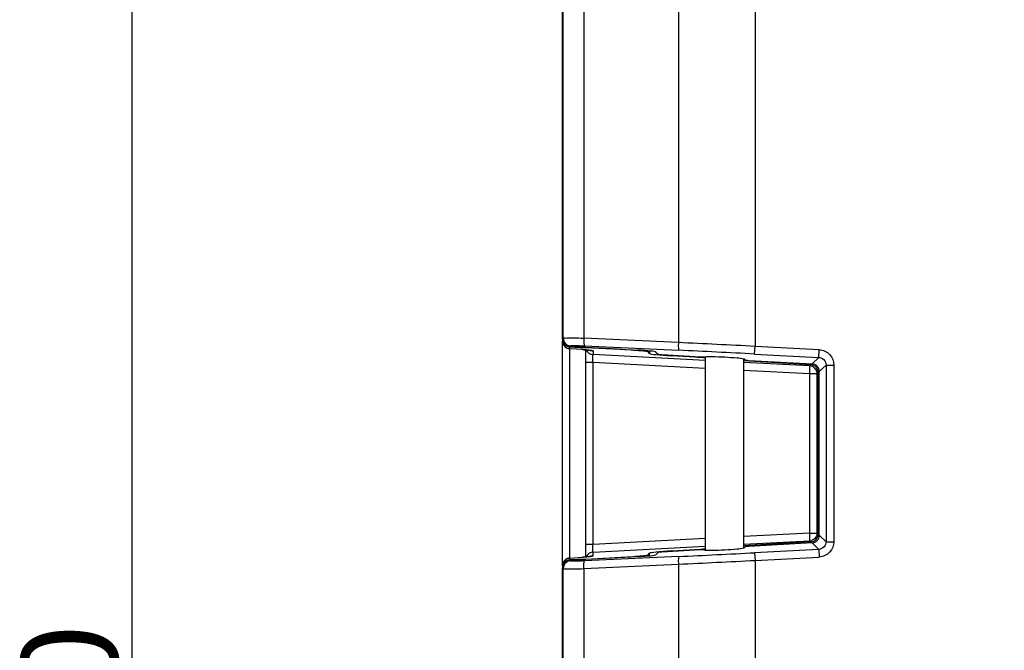
# Model space of a CAD drawing. Units: millimetres. Extents: x 0 to 1150, y 0 to 800.
# Drawn here: x 266 to 317, y 196 to 229 of the extents above; entities that cross this region are included whole.
import ezdxf

# ---------------------------------------------------------------- set-up
doc = ezdxf.new("R2010")
doc.units = ezdxf.units.MM
doc.header["$LTSCALE"] = 65.395
doc.header["$PDMODE"] = 3
doc.header["$PDSIZE"] = 0.3125
doc.layers.get('0').update_dxf_attribs({"linetype": 'CONTINUOUS'})
doc.layers.get('Defpoints').update_dxf_attribs({"linetype": 'CONTINUOUS'})
doc.layers.add('02___PRT_ALL_AXES', color=7, linetype='CONTINUOUS')
doc.styles.get("Standard").update_dxf_attribs({"font": 'arial.ttf', "width": 0.75})
doc.dimstyles.new('DIMSTYLE_1', dxfattribs={"dimtxt": 2.5, "dimasz": 2.4, "dimexe": 1, "dimexo": 1, "dimtad": 1, "dimlfac": 2.5, "dimzin": 0, "dimdsep": 46, "dimtxsty": 'Standard', "dimblk": '_FILLED', "dimblk1": '_FILLED', "dimblk2": '_FILLED', "dimcen": 0.09, "dimazin": 0, "dimtp": 0.01, "dimtm": 0.01, "dimtfac": 1, "dimtofl": 0, "dimtmove": 0, "dimatfit": 3, "dimldrblk": '_FILLED', "dimfxl": 1, "dimtolj": 1, "dimtzin": 0, "dimarcsym": 0})

# ---------------------------------------------------------------- blocks, each defined once
blk = doc.blocks.new('_FILLED')
at = {"color": 0, "linetype": 'ByBlock'}
blk.add_solid([(0, 0), (-1, 0.15625), (-1, -0.15625)], dxfattribs=at)
blk = doc.blocks.new('*D9')
at = {"color": 0, "linetype": 'Continuous', "lineweight": -2, "transparency": 16777216}
for p, q in [((332.58, 243.367), (270.596, 243.367)), ((271.596, 240.967), (271.596, 133.767)), ((332.58, 131.367), (270.596, 131.367))]:
    blk.add_line(p, q, dxfattribs=at)
at = {"layer": 'Defpoints', "color": 0, "linetype": 'Continuous', "transparency": 16777216}
for p in [(333.58, 243.367), (271.596, 131.367), (333.58, 131.367)]:
    blk.add_point(p, dxfattribs=at)
at = {"color": 0, "linetype": 'Continuous', "lineweight": -2, "transparency": 16777216, "xscale": 2.4, "yscale": 2.4, "zscale": 2.4}
for p, rotation in [((271.596, 243.367), 90), ((271.596, 131.367), 270)]:
    blk.add_blockref('_FILLED', p, dxfattribs=dict(at, rotation=rotation))
at = {"color": 0, "linetype": 'Continuous', "transparency": 16777216, "insert": (265.865, 187.367), "char_height": 5, "attachment_point": 2, "rotation": 90}
blk.add_mtext('\\A1;280.00', dxfattribs=at)

msp = doc.modelspace()

# ---------------------------------------------------------------- linework, layer by layer
at = {"color": 7, "linetype": 'Continuous'}
for p, q in [((293.9799, 212.6283), (293.9799, 272.1671)), ((294.0103, 212.6571), (294.0103, 272.1671)), ((295.0892, 272.1671), (295.0892, 212.659)), ((299.9948, 272.1671), (299.9948, 212.4276)), ((303.9749, 272.1671), (303.9749, 212.2314)), ((294.0103, 212.6571), (293.9799, 212.6283)), ((293.9799, 200.8273), (293.9799, 212.507)), ((299.9948, 212.4276), (295.0892, 212.659)), ((294.3311, 212.1081), (294.3311, 201.2262)), ((294.3579, 212.1082), (294.3509, 212.1081)), ((295.0039, 212.0606), (294.3509, 212.1081)), ((294.3579, 212.1082), (294.3579, 212.2051)), ((294.3579, 212.2051), (295.18, 212.1621)), ((295.0109, 212.0607), (294.3579, 212.1082)), ((294.3888, 212.2582), (294.3588, 212.2293)), ((295.0039, 212.0606), (295.0109, 212.0607)), ((295.0039, 212.0606), (295.0889, 212.0541)), ((295.1083, 212.2601), (300.0137, 212.0287)), ((295.1799, 201.288), (295.1799, 212.0462)), ((295.1801, 212.1621), (295.1801, 212.1931)), ((297.6198, 212.0275), (295.1801, 212.1621)), ((295.4487, 212.0152), (295.4563, 212.0137)), ((295.5579, 211.9907), (295.5579, 211.8043)), ((301.3799, 211.4992), (295.5579, 211.8043)), ((297.6198, 212.0275), (297.6198, 212.0525)), ((298.4191, 211.998), (298.4191, 211.9436)), ((298.4976, 211.8607), (298.4191, 211.9436)), ((298.4976, 211.9911), (298.4976, 211.8607)), ((298.827, 211.9381), (298.9364, 211.8228)), ((299.1256, 211.803), (301.1473, 211.6915)), ((299.6331, 211.775), (299.6331, 211.7384)), ((303.954, 211.8325), (303.9749, 212.2314)), ((303.954, 211.8325), (307.2888, 211.6578)), ((307.3097, 212.0567), (303.9749, 212.2314)), ((307.2888, 211.6578), (307.3097, 212.0567)), ((295.1799, 211.4053), (295.559, 211.4053)), ((295.559, 201.9289), (295.559, 211.4053)), ((295.559, 211.4053), (301.3799, 211.1003)), ((300.8411, 211.6685), (299.6331, 211.7384)), ((300.8411, 211.7084), (300.8411, 211.6685)), ((306.8805, 211.27), (303.3799, 211.4728)), ((306.8213, 211.214), (303.3799, 211.3944)), ((303.4185, 211.5748), (303.4664, 211.5243)), ((303.6557, 211.5044), (306.9365, 211.3234)), ((306.8805, 211.27), (306.8213, 211.214)), ((307.2888, 211.6578), (306.9365, 211.3234)), ((307.314, 210.9236), (307.6673, 211.2589)), ((307.6673, 211.2589), (307.6673, 202.0754)), ((307.6673, 211.2589), (308.0668, 211.2589)), ((308.0668, 211.2589), (308.0668, 202.0754)), ((303.3799, 210.9955), (306.8202, 210.8152)), ((306.8202, 202.5191), (306.8202, 210.8152)), ((306.8202, 210.8152), (307.1987, 210.8152)), ((307.1987, 210.8152), (307.2569, 210.8702)), ((307.1987, 202.5191), (307.1987, 210.8152)), ((307.2569, 210.8702), (307.2569, 202.4641)), ((307.314, 202.4107), (307.314, 210.9236)), ((301.3799, 202.234), (295.559, 201.9289)), ((306.8202, 202.5191), (303.3799, 202.3388)), ((303.3799, 201.9399), (306.8213, 202.1203)), ((306.8805, 202.0642), (303.3799, 201.8615)), ((306.8202, 202.5191), (307.1987, 202.5191)), ((306.8213, 202.1203), (306.8805, 202.0642)), ((307.2569, 202.4641), (307.1987, 202.5191)), ((307.6673, 202.0754), (307.314, 202.4107)), ((307.6673, 202.0754), (308.0668, 202.0754)), ((295.559, 201.9289), (295.1799, 201.9289)), ((295.5579, 201.53), (301.3799, 201.8351)), ((295.5579, 201.3436), (295.5579, 201.53)), ((301.1473, 201.6428), (299.1256, 201.5313)), ((299.6331, 201.5958), (300.8411, 201.6658)), ((299.6331, 201.5593), (299.6331, 201.5958)), ((300.8411, 201.6658), (300.8411, 201.6259)), ((303.4664, 201.81), (303.4185, 201.7595)), ((306.9365, 202.0108), (303.6557, 201.8299)), ((307.2888, 201.6765), (303.954, 201.5018)), ((306.9365, 202.0108), (307.2888, 201.6765)), ((307.2888, 201.6765), (307.3097, 201.2776)), ((294.3509, 201.2262), (295.0039, 201.2737)), ((294.3579, 201.2261), (294.3509, 201.2262)), ((294.3579, 201.2261), (295.0109, 201.2736)), ((294.3579, 201.1291), (294.3579, 201.2261)), ((295.18, 201.1722), (294.3579, 201.1291)), ((294.3586, 201.1049), (294.3888, 201.0761)), ((295.1347, 201.2839), (295.0037, 201.2737)), ((295.0109, 201.2736), (295.0039, 201.2737)), ((300.0137, 201.3056), (295.1081, 201.0742)), ((295.1801, 201.1722), (297.6198, 201.3068)), ((295.1801, 201.1448), (295.1801, 201.1722)), ((298.4191, 201.3907), (298.4976, 201.4736)), ((298.4191, 201.3363), (298.4191, 201.3907)), ((298.4976, 201.3432), (298.4976, 201.4736)), ((298.9364, 201.5115), (298.827, 201.3962)), ((303.954, 201.5018), (303.9749, 201.1028)), ((303.9749, 201.1028), (307.3097, 201.2776)), ((303.9749, 201.1028), (303.9749, 193.9155)), ((293.9799, 102.5671), (293.9799, 200.706)), ((293.9799, 200.706), (294.0103, 200.6772)), ((294.0103, 102.5671), (294.0103, 200.6772)), ((295.0892, 200.6753), (299.9948, 200.9067)), ((295.0892, 200.6753), (295.0892, 102.5671)), ((299.9948, 200.9067), (299.9948, 102.5671))]:
    msp.add_line(p, q, dxfattribs=at)
for points in [[(295.0889, 212.0541), (295.2229, 212.0425), (295.3292, 212.0316), (295.4054, 212.022), (295.4487, 212.0152)], [(295.4026, 201.3119), (295.3362, 201.3035), (295.2465, 201.294), (295.1347, 201.2839)], [(295.4496, 201.3188), (295.456, 201.3205), (295.4443, 201.3183), (295.4026, 201.3119)]]:
    msp.add_lwpolyline(points, dxfattribs=at)
for centre, radius, start, end in [((294.4109, 212.6582), 0.4006, 180.16009, 266.8418), ((264.1215, -555.8074), 769.0721, 87.0295933, 87.3264743), ((294.381, 212.512), 0.4045, 245.26033, 262.75929), ((294.3797, 212.5032), 0.3956, 262.78464, 266.84425), ((293.848, 196.4752), 15.6289, 85.48262, 85.73302), ((294.0928, 199.5518), 12.5426, 85.04776, 85.49042), ((294.3477, 202.5017), 9.5816, 84.69558, 85.04347), ((294.5779, 204.97), 7.1026, 84.1666, 84.70435), ((295.5898, 212.2277), 0.4248, 237.79254, 243.62295), ((296.8223, 197.5145), 14.5349, 85.82276, 86.85471), ((264.4974, -540.9554), 753.8213, 86.9996432, 87.299509), ((306.7979, 210.8175), 0.3972, 75.5621, 86.62243), ((300.1141, 202.1625), 6.7156, 1.39312, 3.04373), ((306.7979, 202.5168), 0.3972, 273.37758, 284.4379), ((294.4109, 200.6761), 0.4006, 93.16138, 179.83874), ((294.3797, 200.8267), 0.4, 146.20699, 154.10214), ((294.38, 200.8266), 0.4003, 136.57497, 146.21281), ((294.3799, 200.8264), 0.4003, 127.74941, 136.54069), ((294.3803, 200.8259), 0.401, 119.41268, 127.75608), ((294.3792, 200.8383), 0.389, 94.16814, 98.67074), ((294.3797, 200.8309), 0.3958, 93.15636, 97.4143), ((293.8842, 216.3931), 15.1615, 274.26173, 274.59326), ((294.1967, 212.5389), 11.2946, 274.57887, 275.17416), ((294.5484, 208.6613), 7.4011, 275.16984, 275.8297), ((295.6027, 201.1227), 0.4231, 150.87092, 156.00711), ((296.8381, 215.5739), 14.2885, 273.13598, 274.32935), ((264.1161, 969.2513), 769.1819, 272.6735475, 272.9703861), ((264.4989, 954.2608), 753.7924, 272.7004784, 273.0003556), ((294.3756, 200.8288), 0.3954, 154.10596, 158.30833)]:
    msp.add_arc(centre, radius, start, end, dxfattribs=at)
for centre, major_axis, ratio, start_param, end_param in [((294.3799, 212.6051), (0.2105, 0.3412), 0.9969309, -4.1582929, -2.6425236), ((297.8284, 211.9877), (1, -0.0526), 0.0523356, 0.0551102, 1.5211868), ((299.6959, 211.7979), (1.2, -0.0664), 0.0523276, -3.0863385, -1.620262), ((299.1361, 211.8129), (0.2, -0.0105), 0.0523356, -3.0864824, -1.6204059), ((300.7992, 211.6289), (0.8, -0.0442), 0.0523276, 7.0317379, 7.804516), ((301.1578, 211.7014), (0.2, -0.0105), 0.0523356, -1.6204059, -0.1672765), ((303.6661, 211.5143), (0.2, -0.0105), 0.0523356, -3.0864824, -1.6204059), ((306.8575, 210.8702), (0, 0.4005), 0.9974069, 4.712389, 6.2254903), ((306.9145, 210.9236), (0, 0.4005), 0.9974002, -1.5707963, -0.0549593), ((306.8575, 202.4641), (0, 0.4005), 0.9974069, -3.0838977, -1.5707963), ((306.9145, 202.4107), (0, 0.4005), 0.9974002, -3.0866333, -1.5707963), ((299.6959, 201.5364), (1.2, 0.0664), 0.0523276, 1.620262, 3.0863385), ((299.1361, 201.5214), (0.2, 0.0105), 0.0523356, 1.6204059, 3.0864824), ((300.7992, 201.7054), (0.8, 0.0442), 0.0523276, 4.7618546, 5.5346327), ((301.1578, 201.6329), (0.2, 0.0105), 0.0523356, 0.1672765, 1.6204059), ((303.6661, 201.8199), (0.2, 0.0105), 0.0523356, 1.6204059, 3.0864824), ((294.3799, 200.7291), (-0.2105, 0.3412), 0.9969309, 5.7841163, 7.2998855), ((297.8284, 201.3466), (1, 0.0526), 0.0523356, -1.5211868, -0.0551102)]:
    msp.add_ellipse(centre, major_axis=major_axis, ratio=ratio, start_param=start_param, end_param=end_param, dxfattribs=at)
for points in [[(293.9976, 212.511), (293.986, 212.5488), (293.9799, 212.5887), (293.9799, 212.6283)], [(294.0286, 212.3157), (293.9972, 212.3735), (293.9799, 212.4412), (293.9799, 212.507)], [(293.9799, 212.507), (293.9799, 212.4569), (293.9897, 212.4059), (294.0082, 212.3594)], [(294.3587, 212.228), (294.206, 212.2359), (294.0423, 212.3648), (293.9976, 212.511)], [(294.0082, 212.3594), (294.0447, 212.2678), (294.1222, 212.186), (294.2117, 212.1446)], [(294.1636, 212.1705), (294.108, 212.2061), (294.0601, 212.2576), (294.0286, 212.3157)], [(294.3509, 212.1081), (294.2853, 212.1128), (294.219, 212.135), (294.1636, 212.1705)], [(294.3587, 212.228), (294.6323, 212.2137), (294.9063, 212.2074), (295.1799, 212.1931)], [(295.1799, 212.1931), (296.0803, 212.1434), (296.9803, 212.087), (297.8807, 212.0373)], [(295.2157, 212.0406), (295.2463, 211.9714), (295.2994, 211.9086), (295.3634, 211.8683)], [(295.4011, 211.8471), (295.4496, 211.823), (295.5038, 211.8073), (295.5579, 211.8043)], [(295.4553, 212.0111), (295.4883, 212), (295.5231, 211.9926), (295.5579, 211.9907)], [(307.0113, 211.1532), (306.9762, 211.1752), (306.9371, 211.1919), (306.8969, 211.2022)], [(307.1485, 211.0082), (307.1163, 211.0665), (307.0677, 211.1179), (307.0113, 211.1532)], [(307.1987, 210.8152), (307.1986, 210.8817), (307.1806, 210.95), (307.1485, 211.0082)], [(307.0113, 202.1811), (306.9762, 202.1591), (306.9371, 202.1424), (306.8969, 202.1321)], [(307.1485, 202.326), (307.1163, 202.2678), (307.0677, 202.2164), (307.0113, 202.1811)], [(307.1987, 202.5191), (307.1986, 202.4526), (307.1806, 202.3843), (307.1485, 202.326)], [(295.5579, 201.53), (295.4927, 201.5264), (295.4272, 201.5044), (295.3712, 201.4708)], [(293.9799, 200.8273), (293.9799, 200.8933), (293.9974, 200.9613), (294.029, 201.0193)], [(294.0289, 200.8978), (294.091, 201.0118), (294.2289, 201.0986), (294.3586, 201.1053)], [(294.029, 201.0193), (294.0604, 201.077), (294.108, 201.1281), (294.1633, 201.1635)], [(294.1633, 201.1635), (294.2104, 201.1938), (294.2652, 201.2144), (294.3205, 201.2228)], [(294.3286, 201.2234), (294.278, 201.2168), (294.2278, 201.2002), (294.1834, 201.1752)], [(295.1804, 201.1448), (294.9065, 201.1304), (294.6325, 201.1197), (294.3586, 201.1053)], [(297.8807, 201.297), (296.9805, 201.2473), (296.0804, 201.1944), (295.1801, 201.1448)], [(295.3712, 201.4708), (295.3146, 201.4368), (295.2653, 201.3863), (295.2332, 201.3286)], [(295.5579, 201.3436), (295.4914, 201.3399), (295.4246, 201.317), (295.3679, 201.2822)], [(294.0082, 200.9749), (293.9897, 200.9283), (293.9799, 200.8774), (293.9799, 200.8273)], [(293.9799, 200.706), (293.9799, 200.772), (293.9973, 200.8399), (294.0289, 200.8978)]]:
    msp.add_open_spline(points, degree=3, dxfattribs=at)
for points, knots in [([(294.0103, 212.6571), (294.0391, 212.6756), (294.1668, 212.6589), (294.2779, 212.6723), (294.3607, 212.6724)], [0, 0, 0, 0, 0.2929857, 1, 1, 1, 1]), ([(294.3607, 212.6724), (294.413, 212.6723), (294.6559, 212.6708), (294.8988, 212.665), (295.0892, 212.659)], [0, 0, 0, 0, 0.2156182, 1, 1, 1, 1]), ([(294.3888, 212.2582), (294.4064, 212.271), (294.487, 212.2665), (294.6309, 212.2775), (294.8522, 212.2695), (295.0178, 212.2643), (295.1083, 212.2601)], [0, 0, 0, 0, 0.0904795, 0.3067498, 0.6230034, 1, 1, 1, 1]), ([(295.0892, 212.659), (295.085, 212.5676), (295.0785, 212.4407), (295.0947, 212.3177), (295.097, 212.2666), (295.1082, 212.2601)], [0, 0, 0, 0, 0.6834032, 0.9031049, 1, 1, 1, 1]), ([(299.9948, 212.4276), (299.9905, 212.3363), (299.984, 212.2093), (300.0003, 212.0864), (300.0025, 212.0353), (300.0137, 212.0287)], [0, 0, 0, 0, 0.6834357, 0.9031448, 1, 1, 1, 1]), ([(295.5579, 211.9907), (295.5448, 212.0103), (295.4395, 212.0093), (295.3635, 212.0293), (295.2998, 212.0358)], [0, 0, 0, 0, 0.2691628, 1, 1, 1, 1]), ([(295.559, 211.4053), (295.5564, 211.4548), (295.5536, 211.5458), (295.5471, 211.6694), (295.5557, 211.7477), (295.5493, 211.7956), (295.5579, 211.8043)], [0, 0, 0, 0, 0.3714746, 0.6897321, 0.9082451, 1, 1, 1, 1]), ([(298.4191, 211.9436), (298.4078, 211.9556), (298.347, 211.9591), (298.243, 211.9808), (298.0763, 211.9945), (297.951, 212.0057), (297.8811, 212.0108)], [0, 0, 0, 0, 0.0909861, 0.3010203, 0.6127288, 1, 1, 1, 1]), ([(307.3097, 212.0567), (307.5067, 212.0453), (307.909, 211.867), (308.065, 211.4562), (308.0668, 211.2589)], [0, 0, 0, 0, 0.4999742, 1, 1, 1, 1]), ([(301.3549, 211.6893), (301.357, 211.6898), (301.3615, 211.6908), (301.366, 211.6916), (301.3685, 211.692)], [0, 0, 0, 0, 0.4615887, 1, 1, 1, 1]), ([(301.3685, 211.692), (301.4921, 211.7126), (301.8393, 211.6975), (302.3989, 211.6884), (302.9482, 211.6365), (303.2868, 211.6191), (303.3998, 211.5835)], [0, 0, 0, 0, 0.1846006, 0.5072313, 0.8254849, 1, 1, 1, 1]), ([(303.3998, 211.5835), (303.4039, 211.5822), (303.4103, 211.5799), (303.4167, 211.5767), (303.4185, 211.5748)], [0, 0, 0, 0, 0.6199102, 1, 1, 1, 1]), ([(307.2888, 211.6578), (307.3874, 211.6528), (307.5887, 211.5633), (307.6676, 211.3576), (307.6673, 211.2589)], [0, 0, 0, 0, 0.4999983, 1, 1, 1, 1]), ([(306.8202, 210.8152), (306.8228, 210.8643), (306.8258, 210.9552), (306.8318, 211.0783), (306.8239, 211.1575), (306.8295, 211.2049), (306.8213, 211.214)], [0, 0, 0, 0, 0.3697759, 0.6877764, 0.9075346, 1, 1, 1, 1]), ([(306.8213, 202.1203), (306.8227, 202.1219), (306.8271, 202.1429), (306.8275, 202.1625), (306.8281, 202.1808)], [0, 0, 0, 0, 0.1048031, 1, 1, 1, 1]), ([(306.8281, 202.1808), (306.8284, 202.1906), (306.8293, 202.2389), (306.8286, 202.2873), (306.8277, 202.3258)], [0, 0, 0, 0, 0.2029079, 1, 1, 1, 1]), ([(307.6673, 202.0754), (307.6676, 201.9767), (307.5887, 201.771), (307.3874, 201.6814), (307.2888, 201.6765)], [0, 0, 0, 0, 0.5000017, 1, 1, 1, 1]), ([(308.0668, 202.0754), (308.0657, 201.8781), (307.9087, 201.467), (307.5067, 201.2896), (307.3097, 201.2776)], [0, 0, 0, 0, 0.499979, 1, 1, 1, 1]), ([(295.5579, 201.53), (295.5493, 201.5387), (295.5557, 201.5866), (295.5471, 201.6649), (295.5536, 201.7885), (295.5564, 201.8795), (295.559, 201.9289)], [0, 0, 0, 0, 0.0917549, 0.3102679, 0.6285255, 1, 1, 1, 1]), ([(301.3549, 201.645), (301.3569, 201.6445), (301.3614, 201.6435), (301.366, 201.6427), (301.3684, 201.6423)], [0, 0, 0, 0, 0.4617538, 1, 1, 1, 1]), ([(301.3684, 201.6423), (301.4922, 201.6217), (301.8396, 201.6368), (302.3996, 201.6459), (302.9488, 201.698), (303.2874, 201.7151), (303.4001, 201.7509)], [0, 0, 0, 0, 0.1847099, 0.5075439, 0.8258043, 1, 1, 1, 1]), ([(303.4001, 201.7509), (303.4042, 201.7521), (303.4105, 201.7544), (303.4167, 201.7576), (303.4185, 201.7595)], [0, 0, 0, 0, 0.6190964, 1, 1, 1, 1]), ([(295.1081, 201.0742), (295.0176, 201.07), (294.852, 201.0647), (294.6307, 201.0568), (294.4869, 201.0678), (294.4063, 201.0633), (294.3888, 201.0761)], [0, 0, 0, 0, 0.3770997, 0.6934013, 0.9096453, 1, 1, 1, 1]), ([(295.0892, 200.6753), (295.085, 200.7667), (295.0785, 200.8936), (295.0947, 201.0165), (295.0969, 201.0676), (295.108, 201.0742)], [0, 0, 0, 0, 0.6834699, 0.903178, 1, 1, 1, 1]), ([(295.3001, 201.2985), (295.3191, 201.3004), (295.3817, 201.3072), (295.4442, 201.3149), (295.4874, 201.3225)], [0, 0, 0, 0, 0.3029686, 1, 1, 1, 1]), ([(295.4874, 201.3225), (295.4973, 201.3242), (295.5198, 201.3302), (295.5503, 201.3311), (295.5579, 201.3436)], [0, 0, 0, 0, 0.4072178, 1, 1, 1, 1]), ([(297.9168, 201.3262), (297.9618, 201.3296), (298.1053, 201.3417), (298.2491, 201.3548), (298.3467, 201.3713)], [0, 0, 0, 0, 0.3130521, 1, 1, 1, 1]), ([(298.3467, 201.3713), (298.3562, 201.3729), (298.3798, 201.3786), (298.4085, 201.3795), (298.4191, 201.3907)], [0, 0, 0, 0, 0.3853039, 1, 1, 1, 1]), ([(300.0137, 201.3056), (300.0025, 201.299), (300.0003, 201.2479), (299.984, 201.1249), (299.9905, 200.998), (299.9948, 200.9067)], [0, 0, 0, 0, 0.0968531, 0.316562, 1, 1, 1, 1]), ([(294.0103, 200.6772), (294.0391, 200.6587), (294.1668, 200.6754), (294.2779, 200.6619), (294.3607, 200.6619)], [0, 0, 0, 0, 0.2929866, 1, 1, 1, 1]), ([(294.3607, 200.6619), (294.413, 200.6619), (294.6559, 200.6635), (294.8988, 200.6692), (295.0892, 200.6753)], [0, 0, 0, 0, 0.2156173, 1, 1, 1, 1])]:
    msp.add_open_spline(points, degree=3, knots=knots, dxfattribs=at)
at = {"layer": '02___PRT_ALL_AXES', "color": 7, "linetype": 'Continuous'}
for p, q in [((301.3799, 211.6913), (301.3799, 201.643)), ((303.3799, 211.5844), (303.3799, 201.75))]:
    msp.add_line(p, q, dxfattribs=at)

# ---------------------------------------------------------------- dimensions: what is measured, and where the dimension line sits
at = {"color": 2, "linetype": 'Continuous'}
dim = msp.add_linear_dim(base=(271.5959, 131.3671), p1=(333.5799, 243.3671), p2=(333.5799, 131.3671), angle=270, dimstyle='DIMSTYLE_1', override={"dimtxt": 5}, dxfattribs=at)
dim.commit()
dim.dimension.update_dxf_attribs({"geometry": '*D9', "text_midpoint": (271.5959, 187.3671), "dimtype": 160})

doc.saveas('drawing.dxf')
